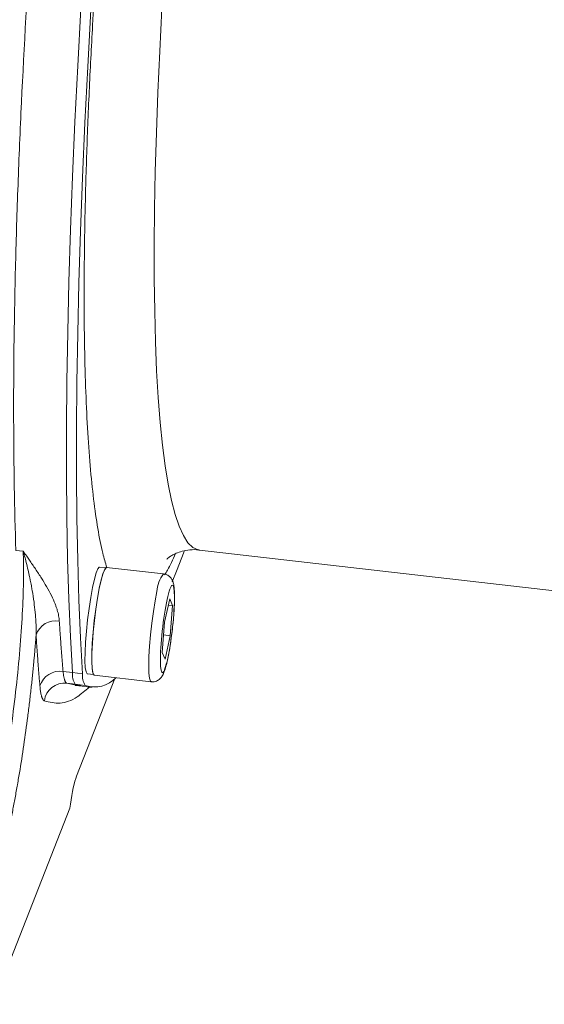
# Model space of a CAD drawing. Units: millimetres. Extents: x 0 to 1680, y 0 to 1188.
# Drawn here: x 1400 to 1456, y 244 to 349 of the extents above; entities that cross this region are included whole.
import ezdxf

# ---------------------------------------------------------------- set-up
doc = ezdxf.new("R2010")
doc.units = ezdxf.units.MM
doc.header["$LTSCALE"] = 4
doc.linetypes.add('SLD-Durchgehend', pattern=[0])

msp = doc.modelspace()

# ---------------------------------------------------------------- linework, layer by layer
at = {"color": 7, "linetype": 'SLD-Durchgehend', "lineweight": 15}
for p, q in [((1419.0856, 292.2992), (1561.2491, 275.9618)), ((1409.0409, 290.4016), (1408.3967, 290.4757)), ((1415.2383, 289.7443), (1409.1353, 290.4457)), ((1415.3586, 284.5613), (1415.9005, 287.0655)), ((1415.9005, 287.0655), (1416.1929, 286.3446)), ((1416.1929, 286.3446), (1415.7554, 286.3949)), ((1416.1929, 286.3446), (1415.9434, 283.1196)), ((1415.1091, 281.3362), (1415.3586, 284.5613)), ((1415.2532, 283.1989), (1415.9434, 283.1196)), ((1415.9434, 283.1196), (1415.4016, 280.6154)), ((1415.4016, 280.6154), (1415.1091, 281.3362)), ((1407.0807, 279.0237), (1407.7248, 278.9497)), ((1407.8068, 278.8854), (1413.9098, 278.184)), ((1405.7677, 277.7944), (1406.5147, 277.7086)), ((1405.777, 277.9233), (1406.5147, 277.7086)), ((1405.9193, 268.0755), (1410.0243, 278.5179)), ((1406.5147, 277.7086), (1407.5917, 277.5848)), ((1405.2169, 264.632), (1405.2719, 265.048)), ((1396.9556, 243.6164), (1405.2169, 264.632))]:
    msp.add_line(p, q, dxfattribs=at)
at = {"color": 8, "linetype": 'SLD-Durchgehend', "lineweight": 0}
for p, q in [((1399.425, 292.2662), (1400.2066, 292.1764)), ((1405.4788, 279.1715), (1404.4804, 279.2863)), ((1405.4788, 279.1715), (1406.5558, 279.0478)), ((1405.777, 277.9233), (1404.8742, 278.0271)), ((1404.8742, 278.0271), (1406.0212, 277.781)), ((1406.854, 277.7996), (1405.777, 277.9233))]:
    msp.add_line(p, q, dxfattribs=at)
at = {"color": 7, "linetype": 'SLD-Durchgehend', "lineweight": 15, "flags": 128}
for points in [[(1414.2205, 437.1803), (1413.4143, 430.2913), (1412.6381, 423.3991), (1411.8931, 416.5142), (1411.1804, 409.6469), (1410.501, 402.8077), (1409.8561, 396.0069), (1409.2465, 389.2549), (1408.6733, 382.5619), (1408.1372, 375.938), (1407.6392, 369.3933), (1407.1798, 362.9377), (1406.7599, 356.5809), (1406.3801, 350.3327), (1406.041, 344.2025), (1405.743, 338.1996), (1405.4867, 332.333), (1405.2723, 326.6117), (1405.1003, 321.0444), (1404.9709, 315.6394), (1404.8842, 310.4051), (1404.8405, 305.3492), (1404.8398, 300.4795), (1404.8821, 295.8034), (1404.9673, 291.3279), (1405.0953, 287.0598), (1405.2659, 283.0056), (1405.4788, 279.1715)], [(1405.4788, 279.1715), (1405.2659, 283.0056), (1405.0953, 287.0598), (1404.9673, 291.3279), (1404.8821, 295.8034), (1404.8398, 300.4795), (1404.8405, 305.3492), (1404.8842, 310.4051), (1404.9709, 315.6394), (1405.1003, 321.0444), (1405.2723, 326.6117), (1405.4867, 332.333), (1405.743, 338.1996), (1406.041, 344.2025), (1406.3801, 350.3327), (1406.7599, 356.5809), (1407.1798, 362.9377), (1407.6392, 369.3933), (1408.1372, 375.938), (1408.6733, 382.5619), (1409.2465, 389.2549), (1409.8561, 396.0069), (1410.501, 402.8077), (1411.1804, 409.6469), (1411.8931, 416.5142), (1412.6381, 423.3991), (1413.4143, 430.2913), (1414.2205, 437.1803)], [(1406.5558, 279.0478), (1406.3429, 282.8819), (1406.1723, 286.936), (1406.0443, 291.2041), (1405.9591, 295.6796), (1405.9168, 300.3557), (1405.9175, 305.2254), (1405.9612, 310.2813), (1406.0479, 315.5157), (1406.1773, 320.9206), (1406.3493, 326.488), (1406.5637, 332.2092), (1406.82, 338.0758), (1407.118, 344.0787), (1407.4571, 350.209), (1407.8369, 356.4572), (1408.2568, 362.8139), (1408.7161, 369.2695), (1409.2142, 375.8142), (1409.7503, 382.4381), (1410.3235, 389.1311), (1410.9331, 395.8831), (1411.578, 402.6839), (1412.2574, 409.5231), (1412.9701, 416.3904), (1413.7151, 423.2754), (1414.4913, 430.1676), (1415.2975, 437.0566)], [(1417.459, 292.1449), (1416.6411, 290.0279), (1416.1783, 288.8894)], [(1408.0205, 289.8429), (1408.2016, 290.2865), (1408.3611, 290.4712), (1408.3967, 290.4757)], [(1408.7528, 289.7587), (1408.9339, 290.2023), (1409.0934, 290.3871), (1409.1291, 290.3915)], [(1408.7555, 289.8069), (1408.9383, 290.2547), (1409.0993, 290.4412), (1409.1353, 290.4457)], [(1407.0807, 279.0237), (1407.047, 279.0361), (1406.9336, 279.252), (1406.8578, 279.725), (1406.8232, 280.4329), (1406.8314, 281.3427), (1406.882, 282.4118), (1406.9727, 283.5902), (1407.0992, 284.8228), (1407.2556, 286.052), (1407.4345, 287.2203), (1407.6278, 288.2731), (1407.8261, 289.1611), (1408.0205, 289.8429)], [(1407.8068, 278.8854), (1407.7729, 278.8979), (1407.6583, 279.1158), (1407.5818, 279.5933), (1407.5469, 280.3079), (1407.5551, 281.2263), (1407.6062, 282.3055), (1407.6978, 283.495), (1407.8255, 284.7393), (1407.9833, 285.9801), (1408.164, 287.1595), (1408.3591, 288.2223), (1408.5593, 289.1187), (1408.7555, 289.8069)], [(1407.813, 278.9396), (1407.7794, 278.9519), (1407.666, 279.1678), (1407.5901, 279.6408), (1407.5555, 280.3487), (1407.5637, 281.2585), (1407.6143, 282.3276), (1407.705, 283.506), (1407.8315, 284.7386), (1407.9879, 285.9678), (1408.1669, 287.1361), (1408.3601, 288.1889), (1408.5585, 289.077), (1408.7528, 289.7587)], [(1405.777, 277.9233), (1406.2884, 277.7465), (1406.5147, 277.7086)]]:
    msp.add_lwpolyline(points, dxfattribs=at)
at = {"color": 8, "linetype": 'SLD-Durchgehend', "lineweight": 0, "flags": 128}
for points in [[(1415.0667, 350.3493), (1414.8298, 345.7764), (1414.6322, 341.3302), (1414.4743, 337.0213), (1414.3564, 332.86), (1414.279, 328.8562), (1414.2421, 325.0192), (1414.2458, 321.3583), (1414.2901, 317.8821), (1414.375, 314.5988), (1414.5002, 311.5163), (1414.6654, 308.6419), (1414.8703, 305.9823), (1415.1143, 303.5438), (1415.3968, 301.3324), (1415.7173, 299.3531), (1416.0749, 297.6108), (1416.4687, 296.1095), (1416.898, 294.8527), (1417.3615, 293.8436), (1417.8584, 293.0844), (1418.3872, 292.577), (1418.9469, 292.3226), (1419.0856, 292.2992)], [(1413.9096, 278.1841), (1413.832, 278.242), (1413.7301, 278.5521), (1413.6678, 279.1153), (1413.6478, 279.9051), (1413.6711, 280.8848), (1413.7367, 282.0085), (1413.8414, 283.2236), (1413.9803, 284.4733), (1414.147, 285.6992), (1414.3337, 286.844), (1414.5316, 287.8542)]]:
    msp.add_lwpolyline(points, dxfattribs=at)
at = {"color": 8, "linetype": 'SLD-Durchgehend', "lineweight": 0}
for centre, radius, start, end in [((1417.6746, 287.756), 3.1445, 140.779658, 178.211744), ((1403.6984, 282.4981), 2.2272, 80.266059, 161.408746), ((1404.1281, 277.0859), 2.2284, 80.903169, 163.060393), ((1404.6376, 275.8559), 2.1841, 83.780083, 172.642666)]:
    msp.add_arc(centre, radius, start, end, dxfattribs=at)
at = {"color": 7, "linetype": 'SLD-Durchgehend', "lineweight": 15}
for centre, radius, start, end in [((1407.4299, 278.9779), 1.9607, 174.333376, 212.539665), ((1408.5069, 278.8542), 1.9607, 174.333376, 212.539665), ((1407.8714, 280.7253), 3.0976, 250.826813, 317.110926)]:
    msp.add_arc(centre, radius, start, end, dxfattribs=at)
msp.add_ellipse((1405.7415, 264.8622), major_axis=(0.46, 3.6074), ratio=0.13464946, start_param=0.48923248, end_param=1.53643003, dxfattribs=at)
at = {"color": 8, "linetype": 'SLD-Durchgehend', "lineweight": 0}
for points, knots in [([(1408.8474, 437.7978), (1407.9717, 430.944), (1407.1479, 424.1044), (1405.604, 410.4539), (1404.8839, 403.6431), (1404.0513, 395.147), (1403.8879, 393.4469), (1403.569, 390.0578), (1403.4138, 388.3727), (1402.9607, 383.3451), (1402.6754, 380.0305), (1401.8687, 370.1957), (1401.3965, 363.7845), (1400.5832, 351.2505), (1400.242, 345.1285), (1399.9002, 337.6607), (1399.8361, 336.1759), (1399.7171, 333.2439), (1399.6622, 331.7947), (1399.511, 327.4965), (1399.4282, 324.697), (1399.2327, 316.4936), (1399.1729, 311.2839), (1399.193, 301.3819), (1399.273, 296.6895), (1399.425, 292.2662)], [0, 0, 0, 0, 0.125, 0.125, 0.25, 0.25, 0.28125, 0.28125, 0.3125, 0.3125, 0.375, 0.375, 0.5, 0.5, 0.625, 0.625, 0.65625, 0.65625, 0.6875, 0.6875, 0.75, 0.75, 0.875, 0.875, 1, 1, 1, 1]), ([(1408.0592, 355.5095), (1408.0412, 355.2316), (1408.0051, 354.6757), (1407.9523, 353.8456), (1407.9005, 353.0184), (1407.8498, 352.1942), (1407.8002, 351.373), (1407.7517, 350.5549), (1407.7044, 349.7399), (1407.658, 348.9276), (1407.628, 348.3888), (1407.613, 348.1194)], [0, 0, 0, 0, 0.111115368, 0.222213071, 0.333300222, 0.444383936, 0.555471332, 0.666569524, 0.777685627, 0.88882675, 1, 1, 1, 1]), ([(1409.1665, 290.4421), (1409.0186, 290.9265), (1408.6631, 292.0913), (1408.189, 294.5331), (1407.7345, 297.6599), (1407.3659, 301.2696), (1407.0804, 305.3063), (1406.8789, 309.7403), (1406.7524, 314.837), (1406.718, 320.6283), (1406.7908, 327.1195), (1406.9684, 333.902), (1407.234, 340.8742), (1407.4877, 345.7245), (1407.613, 348.1194)], [0, 0, 0, 0, 0.05883193, 0.14148067, 0.22393216, 0.30613754, 0.38748096, 0.46821313, 0.54828824, 0.6424219, 0.73482062, 0.82531438, 0.91374974, 1, 1, 1, 1]), ([(1397.011, 262.5172), (1397.2614, 263.6354), (1397.5068, 264.8276), (1397.9785, 267.3194), (1398.205, 268.6187), (1398.6313, 271.2792), (1398.8311, 272.6402), (1399.197, 275.3769), (1399.3631, 276.7524), (1399.6559, 279.4699), (1399.7826, 280.812), (1399.9921, 283.4159), (1400.0749, 284.6778), (1400.1938, 287.0774), (1400.2299, 288.2152), (1400.2542, 290.327), (1400.2423, 291.301), (1400.2066, 292.1764)], [0, 0, 0, 0, 0.125, 0.125, 0.25, 0.25, 0.375, 0.375, 0.5, 0.5, 0.625, 0.625, 0.75, 0.75, 0.875, 0.875, 1, 1, 1, 1]), ([(1400.2066, 292.1764), (1400.3313, 291.997), (1400.5526, 291.6789), (1400.9925, 291.0458), (1401.5322, 290.2592), (1402.1503, 289.3169), (1402.7314, 288.3635), (1403.2288, 287.4441), (1403.5592, 286.7101), (1403.7497, 286.1959), (1403.8536, 285.8746), (1403.9385, 285.564), (1404.0038, 285.264), (1404.0515, 284.9742), (1404.0672, 284.786), (1404.075, 284.6932)], [0, 0, 0, 0, 0.07055665, 0.12509655, 0.25019703, 0.38259131, 0.5003047, 0.63078685, 0.75031198, 0.79496789, 0.8383453, 0.88048768, 0.92144242, 0.96126113, 1, 1, 1, 1]), ([(1401.5874, 283.2082), (1401.5896, 283.3066), (1401.5941, 283.5096), (1401.5932, 283.8228), (1401.5864, 284.1532), (1401.5728, 284.5003), (1401.5523, 284.8635), (1401.5245, 285.2423), (1401.4691, 285.8631), (1401.3618, 286.781), (1401.2148, 287.7261), (1401.0743, 288.5089), (1400.9787, 288.9987), (1400.863, 289.557), (1400.7213, 290.194), (1400.5425, 290.9299), (1400.3668, 291.6035), (1400.2564, 291.9984), (1400.2066, 292.1764)], [0, 0, 0, 0, 0.03021719, 0.06230413, 0.09624342, 0.13201754, 0.16960924, 0.20900204, 0.25018064, 0.3643774, 0.50041333, 0.55807945, 0.62529574, 0.66635303, 0.75006447, 0.84839582, 0.93165847, 1, 1, 1, 1]), ([(1416.5371, 291.9213), (1416.2431, 291.277), (1415.8377, 290.3884), (1415.4587, 289.8135), (1415.3545, 289.6554)], [0, 0, 0, 0, 0.72501142, 1, 1, 1, 1]), ([(1404.075, 284.6932), (1404.0883, 284.4865), (1404.115, 284.0728), (1404.1565, 283.4585), (1404.1991, 282.8484), (1404.2429, 282.2429), (1404.2879, 281.6419), (1404.3342, 281.0457), (1404.3817, 280.4542), (1404.4303, 279.867), (1404.4637, 279.4799), (1404.4804, 279.2863)], [0, 0, 0, 0, 0.11062499, 0.22137151, 0.33223955, 0.44322912, 0.55434022, 0.66557286, 0.77692704, 0.88840275, 1, 1, 1, 1]), ([(1401.5874, 283.2082), (1401.5776, 283.0778), (1401.558, 282.817), (1401.5269, 282.4229), (1401.4948, 282.0269), (1401.4613, 281.6287), (1401.4267, 281.2284), (1401.3908, 280.8259), (1401.3217, 280.0732), (1401.2132, 278.961), (1401.0546, 277.473), (1400.8807, 275.9665), (1400.628, 273.9338), (1400.2779, 271.3912), (1399.8893, 268.9008), (1399.5604, 266.971), (1399.3077, 265.571), (1399.0492, 264.2177), (1398.831, 263.1381), (1398.6554, 262.3049), (1398.5242, 261.7003), (1398.3922, 261.1075), (1398.3035, 260.7237), (1398.2591, 260.5317)], [0, 0, 0, 0, 0.01736202, 0.03470981, 0.05204884, 0.06938457, 0.08672247, 0.10406801, 0.12142665, 0.1836368, 0.24586347, 0.30912628, 0.37240617, 0.49996341, 0.62752607, 0.69079654, 0.75408444, 0.81630654, 0.87854568, 0.9089149, 0.93926083, 0.96961277, 1, 1, 1, 1]), ([(1401.9963, 277.7352), (1401.9795, 277.9303), (1401.946, 278.3207), (1401.8971, 278.9131), (1401.8493, 279.5104), (1401.8027, 280.1132), (1401.7573, 280.7214), (1401.713, 281.3348), (1401.6699, 281.9537), (1401.6279, 282.5776), (1401.6009, 282.998), (1401.5874, 283.2082)], [0, 0, 0, 0, 0.11113066, 0.222247044, 0.333353175, 0.444453076, 0.555550773, 0.666650289, 0.77775565, 0.888870879, 1, 1, 1, 1]), ([(1404.4804, 279.2863), (1404.4845, 279.244), (1404.4928, 279.159), (1404.507, 279.0385), (1404.5226, 278.9226), (1404.5398, 278.8121), (1404.5585, 278.7072), (1404.5789, 278.6084), (1404.6008, 278.5159), (1404.6244, 278.43), (1404.6496, 278.3512), (1404.6766, 278.2798), (1404.7052, 278.2161), (1404.7355, 278.1605), (1404.7675, 278.1132), (1404.8013, 278.0749), (1404.8368, 278.045), (1404.8617, 278.0331), (1404.8742, 278.0271)], [0, 0, 0, 0, 0.057396587, 0.115473454, 0.174230643, 0.233668194, 0.293786146, 0.354584537, 0.416063403, 0.47822278, 0.541062701, 0.6045832, 0.668784306, 0.733666052, 0.799228466, 0.865471578, 0.932395413, 1, 1, 1, 1]), ([(1402.4715, 276.1355), (1402.4601, 276.1409), (1402.4375, 276.1516), (1402.4048, 276.1762), (1402.373, 276.2071), (1402.3423, 276.2448), (1402.3125, 276.2891), (1402.2838, 276.3403), (1402.2561, 276.3981), (1402.2294, 276.4627), (1402.2037, 276.5339), (1402.1709, 276.6377), (1402.1326, 276.7834), (1402.0912, 276.9833), (1402.0547, 277.2084), (1402.0225, 277.4566), (1402.005, 277.6422), (1401.9963, 277.7352)], [0, 0, 0, 0, 0.05021585, 0.10029461, 0.15026983, 0.20017527, 0.25004483, 0.2999125, 0.34981226, 0.39977801, 0.44984354, 0.50004243, 0.60027292, 0.70011263, 0.79983259, 0.89970479, 1, 1, 1, 1]), ([(1407.2773, 277.6209), (1406.8444, 277.2387), (1405.7678, 276.2879), (1404.1537, 275.7351), (1403.0322, 276.0021), (1402.4715, 276.1355)], [0, 0, 0, 0, 0.25164802, 0.62587726, 1, 1, 1, 1])]:
    msp.add_open_spline(points, degree=3, knots=knots, dxfattribs=at)
at = {"color": 7, "linetype": 'SLD-Durchgehend', "lineweight": 15}
for points, knots in [([(1415.5972, 291.3232), (1415.6034, 291.3301), (1415.616, 291.3443), (1415.7876, 291.4947), (1416.1006, 291.7103), (1416.5768, 291.958), (1417.2307, 292.193), (1418.0606, 292.3291), (1418.7301, 292.3695), (1419.0644, 292.2977), (1419.0843, 292.2934)], [0, 0, 0, 0, 0.141869175, 0.288997759, 0.428970298, 0.564866607, 0.700708333, 0.84098677, 0.99053179, 1, 1, 1, 1]), ([(1416.1823, 283.7794), (1416.2207, 284.1346), (1416.2745, 284.6324), (1416.3335, 285.3384), (1416.3732, 285.9059), (1416.404, 286.5234), (1416.4191, 287.0951), (1416.4172, 287.6079), (1416.3979, 288.0499), (1416.3594, 288.4304), (1416.2945, 288.7657), (1416.1786, 289.097), (1415.9367, 289.4265), (1415.6208, 289.6677), (1415.358, 289.7103), (1415.2377, 289.7298)], [0, 0, 0, 0, 0.12717089, 0.17818709, 0.26109536, 0.34391327, 0.42945324, 0.51478093, 0.59885339, 0.68135196, 0.7643964, 0.84418604, 0.89681956, 0.95276073, 1, 1, 1, 1]), ([(1415.6166, 287.001), (1415.816, 287.9224), (1416.0108, 288.4731), (1416.3057, 288.5907), (1416.3937, 288.1528), (1416.4119, 286.4764), (1416.3415, 285.3064), (1416.0724, 282.8179), (1415.8848, 281.6012), (1415.4861, 279.7584), (1415.2912, 279.2077), (1414.9963, 279.0901), (1414.9084, 279.528), (1414.8901, 281.2045), (1414.9605, 282.3745), (1415.2296, 284.8629), (1415.4172, 286.0796), (1415.6166, 287.001)], [0, 0, 0, 0, 0.125, 0.125, 0.25, 0.25, 0.375, 0.375, 0.5, 0.5, 0.625, 0.625, 0.75, 0.75, 0.875, 0.875, 1, 1, 1, 1]), ([(1413.9096, 278.1988), (1413.9397, 278.1907), (1414.1268, 278.1404), (1414.4905, 278.2418), (1414.8643, 278.4836), (1415.1231, 278.8196), (1415.2894, 279.1741), (1415.4583, 279.6734), (1415.6221, 280.3143), (1415.7703, 281.0225), (1415.8895, 281.687), (1415.9874, 282.3011), (1416.0857, 282.9796), (1416.1466, 283.4843), (1416.1823, 283.7794)], [0, 0, 0, 0, 0.01224255, 0.07608608, 0.13847715, 0.20321759, 0.30670383, 0.42426102, 0.54640743, 0.65759486, 0.74888977, 0.81898867, 0.89419838, 1, 1, 1, 1])]:
    msp.add_open_spline(points, degree=3, knots=knots, dxfattribs=at)

doc.saveas('drawing.dxf')
